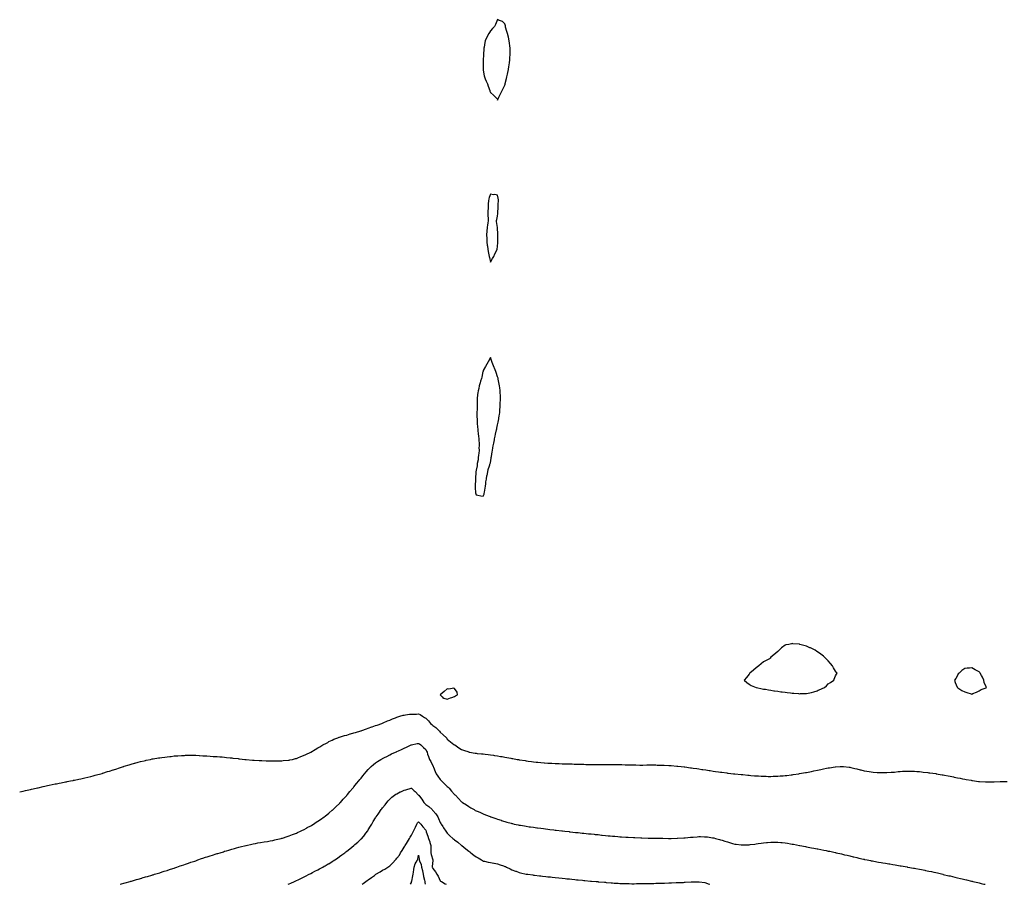
# Model space of a CAD drawing. Units: inches. Extents: x 989603 to 992243, y 7216058 to 7218698.
# Drawn here: x 989603 to 990973, y 7216058 to 7217261 of the extents above; entities that cross this region are included whole.
import ezdxf

# ---------------------------------------------------------------- set-up
doc = ezdxf.new("R2010")
doc.units = ezdxf.units.IN
doc.header["$MEASUREMENT"] = 0
doc.layers.add('Contour_98967216', color=7, linetype='Continuous', true_color=0xe46b88)

msp = doc.modelspace()

# ---------------------------------------------------------------- linework, layer by layer
at = {"layer": 'Contour_98967216'}
for points in [[(990268, 7217149.4, 3120), (990268.8, 7217151.2, 3120), (990269.1, 7217151.9, 3120), (990269.9, 7217153.7, 3120), (990272, 7217158, 3120), (990273.7, 7217161.9, 3120), (990275.2, 7217164.8, 3120), (990278, 7217170.3, 3120), (990278.4, 7217171.5, 3120), (990278.5, 7217171.9, 3120), (990278.6, 7217172.5, 3120), (990280.5, 7217179.4, 3120), (990281, 7217181.9, 3120), (990281.8, 7217185.7, 3120), (990282.3, 7217187.7, 3120), (990283.1, 7217191.9, 3120), (990283.8, 7217196.2, 3120), (990284, 7217197.9, 3120), (990284.6, 7217201.9, 3120), (990284.9, 7217205.1, 3120), (990285.2, 7217209.1, 3120), (990285.5, 7217211.9, 3120), (990285.5, 7217214.4, 3120), (990285.6, 7217219.5, 3120), (990285.6, 7217221.9, 3120), (990285.2, 7217224.8, 3120), (990284.8, 7217228.6, 3120), (990284.3, 7217231.9, 3120), (990283, 7217236.9, 3120), (990281.8, 7217241.9, 3120), (990281, 7217244.9, 3120), (990279.2, 7217250.8, 3120), (990278.9, 7217251.9, 3120), (990278.8, 7217252.6, 3120), (990278, 7217255.8, 3120), (990275, 7217258.9, 3120), (990269.2, 7217260.8, 3120), (990268, 7217261.4, 3120), (990265.2, 7217254.8, 3120), (990263.5, 7217251.9, 3120), (990261, 7217248.9, 3120), (990258, 7217245.9, 3120), (990256.6, 7217243.4, 3120), (990255.7, 7217241.9, 3120), (990253.2, 7217237.1, 3120), (990253.1, 7217236.9, 3120), (990250.7, 7217231.9, 3120), (990250.2, 7217229.8, 3120), (990249.2, 7217223, 3120), (990248.9, 7217221.9, 3120), (990248.9, 7217221.1, 3120), (990248.5, 7217212.4, 3120), (990248.5, 7217211.9, 3120), (990248.5, 7217211.5, 3120), (990248, 7217205.9, 3120), (990247.9, 7217202.1, 3120), (990247.8, 7217201.9, 3120), (990247.8, 7217201.7, 3120), (990248, 7217192, 3120), (990248, 7217191.9, 3120), (990248, 7217191.3, 3120), (990249.4, 7217183.2, 3120), (990249.7, 7217181.9, 3120), (990250.9, 7217179.1, 3120), (990252.1, 7217175.9, 3120), (990253.8, 7217171.9, 3120), (990254.9, 7217168.8, 3120), (990257, 7217163, 3120), (990257.4, 7217161.9, 3120), (990257.6, 7217161.4, 3120), (990258, 7217160.1, 3120), (990262.5, 7217156.3, 3120), (990266.6, 7217151.9, 3120), (990267.2, 7217151.1, 3120)], [(990258, 7216924.1, 3120), (990260.9, 7216929.1, 3120), (990262.6, 7216931.9, 3120), (990264.4, 7216935.6, 3120), (990266.8, 7216940.7, 3120), (990267.4, 7216941.9, 3120), (990267.6, 7216942.4, 3120), (990268, 7216945.3, 3120), (990268.5, 7216951.5, 3120), (990268.5, 7216951.9, 3120), (990268.5, 7216952.4, 3120), (990268.5, 7216961.9, 3120), (990268.5, 7216962.4, 3120), (990268, 7216971.9, 3120), (990266.7, 7216980.6, 3120), (990266.5, 7216981.9, 3120), (990266.8, 7216983.2, 3120), (990268, 7216987.9, 3120), (990268.5, 7216991.5, 3120), (990268.5, 7216991.9, 3120), (990268.5, 7216992.3, 3120), (990269, 7217000.9, 3120), (990269, 7217001.9, 3120), (990269, 7217002.9, 3120), (990269.1, 7217010.9, 3120), (990269, 7217011.9, 3120), (990268.9, 7217012.8, 3120), (990268, 7217016.9, 3120), (990264, 7217017.9, 3120), (990262.2, 7217017.8, 3120), (990258, 7217018.4, 3120), (990256.2, 7217013.8, 3120), (990255.6, 7217011.9, 3120), (990255.5, 7217009.3, 3120), (990255.1, 7217004.9, 3120), (990254.8, 7217001.9, 3120), (990254.7, 7216998.6, 3120), (990254.6, 7216995.3, 3120), (990254.6, 7216991.9, 3120), (990254.6, 7216988.5, 3120), (990254.8, 7216985.2, 3120), (990254.7, 7216981.9, 3120), (990254.3, 7216978.2, 3120), (990254.1, 7216975.8, 3120), (990253.6, 7216971.9, 3120), (990253.2, 7216967, 3120), (990253.2, 7216966.8, 3120), (990252.8, 7216961.9, 3120), (990253, 7216956.9, 3120), (990253.1, 7216951.9, 3120), (990253.7, 7216947.5, 3120), (990253.9, 7216946.1, 3120), (990254.4, 7216941.9, 3120), (990254.9, 7216938.8, 3120), (990255.9, 7216934.1, 3120), (990256.3, 7216931.9, 3120), (990256.6, 7216930.4, 3120)], [(990248, 7216598.2, 3120), (990249.1, 7216600.9, 3120), (990249.4, 7216601.9, 3120), (990249.7, 7216603.6, 3120), (990250.6, 7216609.4, 3120), (990251.1, 7216611.9, 3120), (990251.5, 7216615.4, 3120), (990251.8, 7216618.2, 3120), (990252.4, 7216621.9, 3120), (990253.2, 7216626.8, 3120), (990253.3, 7216627.2, 3120), (990254.2, 7216631.9, 3120), (990254.7, 7216635.2, 3120), (990256.6, 7216640.5, 3120), (990257, 7216641.9, 3120), (990257.1, 7216642.8, 3120), (990258, 7216644.8, 3120), (990258.9, 7216651, 3120), (990259.1, 7216651.9, 3120), (990259.4, 7216653.2, 3120), (990260.3, 7216659.7, 3120), (990260.7, 7216661.9, 3120), (990261.4, 7216665.3, 3120), (990261.9, 7216668.1, 3120), (990262.7, 7216671.9, 3120), (990263.6, 7216676.4, 3120), (990263.9, 7216677.8, 3120), (990264.7, 7216681.9, 3120), (990265.3, 7216684.7, 3120), (990266.7, 7216690.6, 3120), (990267, 7216691.9, 3120), (990267.1, 7216692.8, 3120), (990268, 7216697.5, 3120), (990268.7, 7216701.2, 3120), (990268.9, 7216701.9, 3120), (990269.1, 7216703, 3120), (990270.2, 7216709.8, 3120), (990270.6, 7216711.9, 3120), (990271, 7216714.8, 3120), (990271.3, 7216718.7, 3120), (990271.6, 7216721.9, 3120), (990271.8, 7216725.7, 3120), (990271.8, 7216728.1, 3120), (990272.1, 7216731.9, 3120), (990272, 7216735.8, 3120), (990271.9, 7216738.1, 3120), (990271.8, 7216741.9, 3120), (990271.5, 7216745.3, 3120), (990271.1, 7216748.9, 3120), (990270.8, 7216751.9, 3120), (990270.3, 7216754.2, 3120), (990268.9, 7216761.1, 3120), (990268.7, 7216761.9, 3120), (990268.6, 7216762.5, 3120), (990268, 7216764.5, 3120), (990266.2, 7216770.1, 3120), (990265.6, 7216771.9, 3120), (990263.7, 7216776.3, 3120), (990263.3, 7216777.2, 3120), (990261.4, 7216781.9, 3120), (990260.4, 7216784.3, 3120), (990258, 7216791.3, 3120), (990254.7, 7216785.3, 3120), (990253.1, 7216781.9, 3120), (990251.3, 7216778.7, 3120), (990248, 7216773.1, 3120), (990247.9, 7216772.1, 3120), (990247.8, 7216771.9, 3120), (990247.7, 7216771.6, 3120), (990246, 7216764, 3120), (990245.4, 7216761.9, 3120), (990244.4, 7216758.3, 3120), (990243.9, 7216756.1, 3120), (990242.6, 7216751.9, 3120), (990241.9, 7216748.1, 3120), (990241.1, 7216745, 3120), (990240.4, 7216741.9, 3120), (990240.2, 7216739.8, 3120), (990239.8, 7216733.7, 3120), (990239.7, 7216731.9, 3120), (990239.6, 7216730.4, 3120), (990239.5, 7216723.4, 3120), (990239.5, 7216721.9, 3120), (990239.4, 7216720.5, 3120), (990239.3, 7216713.2, 3120), (990239.3, 7216711.9, 3120), (990239.3, 7216710.7, 3120), (990239.4, 7216703.3, 3120), (990239.4, 7216701.9, 3120), (990239.5, 7216700.5, 3120), (990240.1, 7216694, 3120), (990240.3, 7216691.9, 3120), (990240.6, 7216689.4, 3120), (990241.2, 7216685.1, 3120), (990241.6, 7216681.9, 3120), (990241.8, 7216678.1, 3120), (990242, 7216675.8, 3120), (990242.3, 7216671.9, 3120), (990242.3, 7216667.7, 3120), (990242.1, 7216666, 3120), (990242.2, 7216661.9, 3120), (990241.9, 7216658, 3120), (990241.4, 7216655.3, 3120), (990241.2, 7216651.9, 3120), (990241, 7216649, 3120), (990239.8, 7216643.7, 3120), (990239.6, 7216641.9, 3120), (990239.5, 7216640.5, 3120), (990238, 7216634.4, 3120), (990237.9, 7216632.1, 3120), (990237.9, 7216631.9, 3120), (990237.8, 7216631.7, 3120), (990237.3, 7216622.6, 3120), (990237.2, 7216621.9, 3120), (990237.2, 7216621.1, 3120), (990237, 7216613, 3120), (990236.9, 7216611.9, 3120), (990237, 7216610.8, 3120), (990237.4, 7216602.5, 3120), (990237.5, 7216601.9, 3120), (990237.6, 7216601.5, 3120), (990238, 7216600.1, 3120), (990240.3, 7216599.7, 3120), (990244.9, 7216598.8, 3120)], [(990718, 7216329.7, 3120), (990719.6, 7216330.3, 3120), (990722.8, 7216331.9, 3120), (990725.6, 7216334.4, 3120), (990728, 7216336.8, 3120), (990731.2, 7216338.7, 3120), (990735.7, 7216341.9, 3120), (990736.3, 7216343.6, 3120), (990738, 7216348.2, 3120), (990739.6, 7216350.4, 3120), (990740.5, 7216351.9, 3120), (990739.3, 7216353.2, 3120), (990738, 7216354.7, 3120), (990735.5, 7216359.4, 3120), (990734.1, 7216361.9, 3120), (990731.4, 7216365.3, 3120), (990728, 7216368.9, 3120), (990726.7, 7216370.6, 3120), (990725.4, 7216371.9, 3120), (990721.7, 7216375.6, 3120), (990718, 7216378.4, 3120), (990716, 7216379.9, 3120), (990712.2, 7216381.9, 3120), (990709.8, 7216383.7, 3120), (990708, 7216384.9, 3120), (990703.2, 7216387.1, 3120), (990702.7, 7216387.3, 3120), (990698, 7216389.3, 3120), (990695.9, 7216389.8, 3120), (990688.5, 7216391.9, 3120), (990688.2, 7216392.1, 3120), (990688, 7216392.1, 3120), (990687.8, 7216392.2, 3120), (990679, 7216392.9, 3120), (990678, 7216393.1, 3120), (990677.1, 7216392.9, 3120), (990673.3, 7216391.9, 3120), (990668.9, 7216391.1, 3120), (990668, 7216390.9, 3120), (990663, 7216386.9, 3120), (990658, 7216382.1, 3120), (990658, 7216382, 3120), (990657.9, 7216381.9, 3120), (990652.4, 7216377.6, 3120), (990648, 7216374, 3120), (990647.2, 7216372.8, 3120), (990646.4, 7216371.9, 3120), (990640.9, 7216369, 3120), (990638, 7216367.6, 3120), (990634.9, 7216365, 3120), (990631.4, 7216361.9, 3120), (990629.5, 7216360.5, 3120), (990628, 7216359.5, 3120), (990623.9, 7216356.1, 3120), (990618.9, 7216351.9, 3120), (990618.6, 7216351.4, 3120), (990618, 7216350.7, 3120), (990614.2, 7216345.7, 3120), (990611.3, 7216341.9, 3120), (990614.9, 7216338.8, 3120), (990618, 7216336.6, 3120), (990620.9, 7216334.8, 3120), (990628, 7216331.9, 3120), (990628, 7216331.9, 3120), (990628.1, 7216331.9, 3120), (990636.3, 7216330.2, 3120), (990638, 7216329.8, 3120), (990640.6, 7216329.4, 3120), (990644.8, 7216328.7, 3120), (990648, 7216328.2, 3120), (990652.5, 7216327.5, 3120), (990653.5, 7216327.3, 3120), (990658, 7216326.6, 3120), (990662.2, 7216326.1, 3120), (990664.1, 7216325.8, 3120), (990668, 7216325.4, 3120), (990671.1, 7216325, 3120), (990675.5, 7216324.4, 3120), (990678, 7216324.1, 3120), (990680.1, 7216324, 3120), (990686.6, 7216323.4, 3120), (990688, 7216323.3, 3120), (990689.5, 7216323.4, 3120), (990696.5, 7216323.4, 3120), (990698, 7216323.5, 3120), (990700.2, 7216324.1, 3120), (990705, 7216324.9, 3120), (990708, 7216325.8, 3120), (990712.6, 7216327.4, 3120), (990714.3, 7216328.2, 3120)], [(990948, 7216331.7, 3120), (990948.2, 7216331.8, 3120), (990948.2, 7216331.9, 3120), (990948.2, 7216332.1, 3120), (990948, 7216332.7, 3120), (990945, 7216338.8, 3120), (990944.7, 7216341.9, 3120), (990942.6, 7216346.5, 3120), (990941.5, 7216348.4, 3120), (990939.7, 7216351.9, 3120), (990938.9, 7216352.8, 3120), (990938, 7216353.6, 3120), (990934.3, 7216355.7, 3120), (990932.7, 7216356.6, 3120), (990928, 7216359.1, 3120), (990924.9, 7216358.8, 3120), (990921.3, 7216358.7, 3120), (990918, 7216358.3, 3120), (990914.2, 7216355.8, 3120), (990910.1, 7216351.9, 3120), (990909.1, 7216350.8, 3120), (990908, 7216348.5, 3120), (990905.5, 7216344.5, 3120), (990904, 7216341.9, 3120), (990904.9, 7216338.8, 3120), (990907.6, 7216332.4, 3120), (990907.8, 7216331.9, 3120), (990908, 7216331.8, 3120), (990908, 7216331.8, 3120), (990908.3, 7216331.6, 3120), (990914, 7216327.9, 3120), (990918, 7216325.8, 3120), (990921.1, 7216325, 3120), (990926.9, 7216323.1, 3120), (990928, 7216322.7, 3120), (990929.5, 7216323.4, 3120), (990934.6, 7216325.4, 3120), (990938, 7216327.3, 3120), (990940.9, 7216329, 3120), (990947.7, 7216331.6, 3120)], [(990208, 7216319.6, 3120), (990209.6, 7216320.3, 3120), (990212, 7216321.9, 3120), (990211.6, 7216325.5, 3120), (990208, 7216330.6, 3120), (990207.2, 7216331.1, 3120), (990200.1, 7216329.8, 3120), (990198, 7216330.2, 3120), (990193.6, 7216326.4, 3120), (990188.2, 7216321.9, 3120), (990190.9, 7216319.1, 3120), (990192.9, 7216316.8, 3120), (990193.1, 7216316.9, 3120), (990198, 7216315.9, 3120), (990202.5, 7216317.5, 3120), (990204.3, 7216318.2, 3120)]]:
    msp.add_polyline3d(points, close=True, dxfattribs=at)
for points in [[(989603, 7216186.8, 3119), (989603.2, 7216186.8, 3119), (989608, 7216187.8, 3119), (989611.3, 7216188.6, 3119), (989615.7, 7216189.6, 3119), (989618, 7216190.1, 3119), (989619.5, 7216190.5, 3119), (989625.9, 7216191.9, 3119), (989627.6, 7216192.3, 3119), (989628, 7216192.4, 3119), (989628.7, 7216192.5, 3119), (989635.8, 7216194.1, 3119), (989638, 7216194.6, 3119), (989641.5, 7216195.3, 3119), (989644, 7216195.9, 3119), (989648, 7216196.8, 3119), (989652.3, 7216197.7, 3119), (989654.1, 7216198, 3119), (989658, 7216198.8, 3119), (989660.6, 7216199.4, 3119), (989666.7, 7216200.6, 3119), (989668, 7216200.8, 3119), (989668.9, 7216201, 3119), (989673.5, 7216201.9, 3119), (989677.3, 7216202.7, 3119), (989678, 7216202.8, 3119), (989679.2, 7216203.1, 3119), (989685.5, 7216204.5, 3119), (989688, 7216205, 3119), (989692, 7216205.9, 3119), (989693.7, 7216206.3, 3119), (989698, 7216207.2, 3119), (989701.8, 7216208.2, 3119), (989705.1, 7216209, 3119), (989708, 7216209.7, 3119), (989709.7, 7216210.2, 3119), (989715.9, 7216211.9, 3119), (989717.6, 7216212.4, 3119), (989718, 7216212.5, 3119), (989718.9, 7216212.8, 3119), (989725.2, 7216214.8, 3119), (989728, 7216215.6, 3119), (989732.9, 7216217.1, 3119), (989733.4, 7216217.3, 3119), (989738, 7216218.8, 3119), (989740.4, 7216219.6, 3119), (989747.4, 7216221.9, 3119), (989747.9, 7216222.1, 3119), (989748, 7216222.1, 3119), (989748.4, 7216222.3, 3119), (989755.5, 7216224.4, 3119), (989758, 7216225.3, 3119), (989762.6, 7216226.5, 3119), (989763.3, 7216226.7, 3119), (989768, 7216228, 3119), (989771.2, 7216228.8, 3119), (989776.2, 7216230, 3119), (989778, 7216230.5, 3119), (989779.2, 7216230.7, 3119), (989784.8, 7216231.9, 3119), (989787.5, 7216232.5, 3119), (989788, 7216232.6, 3119), (989788.8, 7216232.7, 3119), (989796.1, 7216233.9, 3119), (989798, 7216234.2, 3119), (989800.6, 7216234.5, 3119), (989804.9, 7216235.1, 3119), (989808, 7216235.5, 3119), (989812.1, 7216235.9, 3119), (989813.8, 7216236.1, 3119), (989818, 7216236.6, 3119), (989823, 7216237, 3119), (989823.2, 7216237, 3119), (989828, 7216237.4, 3119), (989832.4, 7216237.5, 3119), (989833.7, 7216237.6, 3119), (989838, 7216237.7, 3119), (989842.3, 7216237.7, 3119), (989843.8, 7216237.6, 3119), (989848, 7216237.6, 3119), (989852.7, 7216237.3, 3119), (989853.4, 7216237.2, 3119), (989858, 7216236.9, 3119), (989862.8, 7216236.6, 3119), (989863.4, 7216236.6, 3119), (989868, 7216236.4, 3119), (989872.2, 7216236.1, 3119), (989874, 7216236, 3119), (989878, 7216235.7, 3119), (989881.6, 7216235.4, 3119), (989884.8, 7216235.2, 3119), (989888, 7216235, 3119), (989890.8, 7216234.7, 3119), (989895.8, 7216234.2, 3119), (989898, 7216233.9, 3119), (989899.8, 7216233.7, 3119), (989907, 7216232.9, 3119), (989908, 7216232.8, 3119), (989908.8, 7216232.7, 3119), (989916.4, 7216231.9, 3119), (989917.9, 7216231.8, 3119), (989918, 7216231.8, 3119), (989918.2, 7216231.7, 3119), (989927.1, 7216231, 3119), (989928, 7216230.9, 3119), (989929.1, 7216230.8, 3119), (989936.4, 7216230.3, 3119), (989938, 7216230.2, 3119), (989939.8, 7216230.2, 3119), (989946, 7216229.8, 3119), (989948, 7216229.8, 3119), (989950.2, 7216229.8, 3119), (989955.9, 7216229.7, 3119), (989958, 7216229.8, 3119), (989960.1, 7216229.8, 3119), (989966, 7216229.8, 3119), (989968, 7216229.9, 3119), (989969.8, 7216230.1, 3119), (989976.9, 7216230.8, 3119), (989978, 7216230.9, 3119), (989978.8, 7216231.1, 3119), (989982.4, 7216231.9, 3119), (989987, 7216233, 3119), (989988, 7216233.2, 3119), (989990.2, 7216234, 3119), (989994.3, 7216235.7, 3119), (989998, 7216237.1, 3119), (990001.2, 7216238.8, 3119), (990007.9, 7216241.9, 3119), (990008, 7216242, 3119), (990008, 7216242, 3119), (990008.2, 7216242.1, 3119), (990014.3, 7216245.7, 3119), (990018, 7216247.8, 3119), (990020.6, 7216249.4, 3119), (990025, 7216251.9, 3119), (990026.9, 7216253.1, 3119), (990028, 7216253.6, 3119), (990031.7, 7216255.6, 3119), (990033.4, 7216256.6, 3119), (990038, 7216258.8, 3119), (990040.2, 7216259.8, 3119), (990045.6, 7216261.9, 3119), (990047.4, 7216262.6, 3119), (990048, 7216262.8, 3119), (990049.3, 7216263.2, 3119), (990055, 7216265, 3119), (990058, 7216265.8, 3119), (990062.7, 7216267.2, 3119), (990063.5, 7216267.4, 3119), (990068, 7216268.7, 3119), (990070.5, 7216269.5, 3119), (990077.5, 7216271.4, 3119), (990078, 7216271.5, 3119), (990078.3, 7216271.6, 3119), (990079.1, 7216271.9, 3119), (990085.6, 7216274.4, 3119), (990088, 7216275.1, 3119), (990092.9, 7216277, 3119), (990093.3, 7216277.2, 3119), (990098, 7216278.8, 3119), (990100.3, 7216279.7, 3119), (990106.7, 7216281.9, 3119), (990107.7, 7216282.3, 3119), (990108, 7216282.4, 3119), (990108.9, 7216282.8, 3119), (990114.7, 7216285.3, 3119), (990118, 7216286.6, 3119), (990121.8, 7216288.2, 3119), (990125.8, 7216289.7, 3119), (990128, 7216290.6, 3119), (990129, 7216291, 3119), (990132.1, 7216291.9, 3119), (990136.6, 7216293.4, 3119), (990138, 7216293.6, 3119), (990139.9, 7216293.7, 3119), (990145.4, 7216294.6, 3119), (990148, 7216294.7, 3119), (990151.1, 7216295, 3119), (990155, 7216295, 3119), (990158, 7216295.3, 3119), (990160.3, 7216294.2, 3119), (990163.6, 7216291.9, 3119), (990166.4, 7216290.3, 3119), (990168, 7216289.4, 3119), (990171.7, 7216285.5, 3119), (990174.8, 7216281.9, 3119), (990176.4, 7216280.3, 3119), (990178, 7216278.8, 3119), (990182.2, 7216276.1, 3119), (990186.3, 7216271.9, 3119), (990187.1, 7216271, 3119), (990188, 7216269.6, 3119), (990192.2, 7216266, 3119), (990196.7, 7216261.9, 3119), (990197.4, 7216261.2, 3119), (990198, 7216260.1, 3119), (990202.4, 7216256.3, 3119), (990207.3, 7216252.7, 3119), (990208, 7216252.1, 3119), (990208.2, 7216252.1, 3119), (990208.5, 7216251.9, 3119), (990214.1, 7216247.9, 3119), (990218, 7216245.4, 3119), (990220.8, 7216244.7, 3119), (990227.8, 7216242.2, 3119), (990228, 7216242.1, 3119), (990228.2, 7216242.1, 3119), (990229, 7216241.9, 3119), (990236.8, 7216240.6, 3119), (990238, 7216240.4, 3119), (990239.8, 7216240.2, 3119), (990245.7, 7216239.6, 3119), (990248, 7216239.4, 3119), (990250.9, 7216239.1, 3119), (990254.8, 7216238.6, 3119), (990258, 7216238.3, 3119), (990262.3, 7216237.6, 3119), (990263.6, 7216237.4, 3119), (990268, 7216236.8, 3119), (990272.2, 7216236.1, 3119), (990274.3, 7216235.7, 3119), (990278, 7216235, 3119), (990280.7, 7216234.6, 3119), (990286.5, 7216233.5, 3119), (990288, 7216233.2, 3119), (990289.1, 7216233, 3119), (990295.1, 7216231.9, 3119), (990297.6, 7216231.5, 3119), (990298, 7216231.4, 3119), (990298.7, 7216231.3, 3119), (990306.3, 7216230.1, 3119), (990308, 7216229.8, 3119), (990310.5, 7216229.5, 3119), (990315, 7216228.9, 3119), (990318, 7216228.5, 3119), (990321.9, 7216228.1, 3119), (990324, 7216227.9, 3119), (990328, 7216227.4, 3119), (990332.9, 7216227.1, 3119), (990333.2, 7216227.1, 3119), (990338, 7216226.7, 3119), (990342.7, 7216226.5, 3119), (990343.5, 7216226.5, 3119), (990348, 7216226.3, 3119), (990352.3, 7216226.2, 3119), (990353.9, 7216226.1, 3119), (990358, 7216225.9, 3119), (990361.9, 7216225.8, 3119), (990364.3, 7216225.7, 3119), (990368, 7216225.6, 3119), (990371.6, 7216225.5, 3119), (990374.7, 7216225.3, 3119), (990378, 7216225.2, 3119), (990381.3, 7216225.2, 3119), (990385, 7216225, 3119), (990388, 7216225, 3119), (990391, 7216224.9, 3119), (990395.1, 7216224.8, 3119), (990398, 7216224.8, 3119), (990401, 7216224.8, 3119), (990405.2, 7216224.8, 3119), (990408, 7216224.8, 3119), (990411, 7216224.8, 3119), (990415.1, 7216224.8, 3119), (990418, 7216224.8, 3119), (990421, 7216224.9, 3119), (990425.2, 7216224.8, 3119), (990428, 7216224.8, 3119), (990430.9, 7216224.8, 3119), (990435.3, 7216224.7, 3119), (990438, 7216224.6, 3119), (990440.7, 7216224.6, 3119), (990445.5, 7216224.5, 3119), (990448, 7216224.4, 3119), (990450.5, 7216224.3, 3119), (990455.7, 7216224.2, 3119), (990458, 7216224.2, 3119), (990460.3, 7216224.1, 3119), (990465.9, 7216224, 3119), (990468, 7216224, 3119), (990470.1, 7216224, 3119), (990475.9, 7216224.1, 3119), (990480.2, 7216224.1, 3119), (990485.9, 7216224.1, 3119), (990488, 7216224.1, 3119), (990490.2, 7216224, 3119), (990496, 7216224, 3119), (990498, 7216224, 3119), (990500, 7216223.8, 3119), (990506.4, 7216223.5, 3119), (990508, 7216223.4, 3119), (990509.4, 7216223.3, 3119), (990517.3, 7216222.6, 3119), (990518, 7216222.5, 3119), (990518.6, 7216222.5, 3119), (990523.3, 7216221.9, 3119), (990527.6, 7216221.4, 3119), (990528, 7216221.4, 3119), (990528.6, 7216221.3, 3119), (990536.4, 7216220.3, 3119), (990538, 7216220.1, 3119), (990540.2, 7216219.8, 3119), (990545.1, 7216219, 3119), (990548, 7216218.6, 3119), (990552, 7216218, 3119), (990553.8, 7216217.7, 3119), (990558, 7216217.1, 3119), (990562.5, 7216216.4, 3119), (990563.8, 7216216.2, 3119), (990568, 7216215.5, 3119), (990571.2, 7216215.1, 3119), (990575.5, 7216214.5, 3119), (990578, 7216214.1, 3119), (990580, 7216213.9, 3119), (990587, 7216213, 3119), (990588, 7216212.8, 3119), (990588.9, 7216212.7, 3119), (990596.1, 7216211.9, 3119), (990597.9, 7216211.7, 3119), (990598, 7216211.7, 3119), (990598.3, 7216211.7, 3119), (990607, 7216210.8, 3119), (990608, 7216210.7, 3119), (990609.4, 7216210.6, 3119), (990616.1, 7216209.9, 3119), (990618, 7216209.8, 3119), (990620.4, 7216209.6, 3119), (990625.3, 7216209.2, 3119), (990628, 7216209, 3119), (990631.2, 7216208.8, 3119), (990634.7, 7216208.6, 3119), (990638, 7216208.4, 3119), (990641.7, 7216208.3, 3119), (990644.4, 7216208.2, 3119), (990648, 7216208.2, 3119), (990651.7, 7216208.3, 3119), (990654.5, 7216208.4, 3119), (990658, 7216208.5, 3119), (990661.2, 7216208.8, 3119), (990665.2, 7216209, 3119), (990668, 7216209.3, 3119), (990670.4, 7216209.6, 3119), (990676.4, 7216210.3, 3119), (990678, 7216210.5, 3119), (990679.3, 7216210.7, 3119), (990687.4, 7216211.9, 3119), (990688, 7216212, 3119), (990688, 7216212, 3119), (990688.2, 7216212, 3119), (990696.4, 7216213.5, 3119), (990698, 7216213.8, 3119), (990700.4, 7216214.3, 3119), (990704.8, 7216215.2, 3119), (990708, 7216215.8, 3119), (990713, 7216216.9, 3119), (990713.1, 7216216.9, 3119), (990718, 7216217.9, 3119), (990721.4, 7216218.6, 3119), (990725.6, 7216219.5, 3119), (990728, 7216220, 3119), (990729.7, 7216220.2, 3119), (990737.7, 7216221.6, 3119), (990738, 7216221.6, 3119), (990738.4, 7216221.6, 3119), (990744.9, 7216221.9, 3119), (990747.9, 7216222.1, 3119), (990748.2, 7216222.1, 3119), (990749.4, 7216221.9, 3119), (990757.1, 7216221, 3119), (990758, 7216220.9, 3119), (990759.4, 7216220.5, 3119), (990765.3, 7216219.2, 3119), (990768, 7216218.5, 3119), (990772.5, 7216217.4, 3119), (990773.4, 7216217.2, 3119), (990778, 7216216.1, 3119), (990781.7, 7216215.5, 3119), (990785, 7216215, 3119), (990788, 7216214.5, 3119), (990790.4, 7216214.3, 3119), (990796.2, 7216213.8, 3119), (990798, 7216213.6, 3119), (990799.7, 7216213.6, 3119), (990806.4, 7216213.5, 3119), (990808, 7216213.5, 3119), (990809.7, 7216213.6, 3119), (990815.9, 7216214, 3119), (990818, 7216214.1, 3119), (990820.5, 7216214.3, 3119), (990825.2, 7216214.8, 3119), (990828, 7216215.1, 3119), (990831.4, 7216215.3, 3119), (990834.5, 7216215.4, 3119), (990838, 7216215.7, 3119), (990841.7, 7216215.6, 3119), (990844.5, 7216215.5, 3119), (990848, 7216215.4, 3119), (990851.3, 7216215.2, 3119), (990855.1, 7216214.8, 3119), (990858, 7216214.6, 3119), (990860.4, 7216214.3, 3119), (990866.5, 7216213.5, 3119), (990868, 7216213.3, 3119), (990869.3, 7216213.2, 3119), (990878, 7216212, 3119), (990878, 7216212, 3119), (990878.1, 7216212, 3119), (990878.5, 7216211.9, 3119), (990886.7, 7216210.5, 3119), (990888, 7216210.3, 3119), (990890.1, 7216209.9, 3119), (990895.1, 7216209, 3119), (990898, 7216208.4, 3119), (990902.4, 7216207.5, 3119), (990903.5, 7216207.3, 3119), (990908, 7216206.4, 3119), (990911.8, 7216205.7, 3119), (990915, 7216205, 3119), (990918, 7216204.4, 3119), (990920.1, 7216204, 3119), (990927.2, 7216202.8, 3119), (990928, 7216202.6, 3119), (990928.7, 7216202.5, 3119), (990937.4, 7216201.3, 3119), (990938, 7216201.2, 3119), (990938.8, 7216201.2, 3119), (990947, 7216200.8, 3119), (990948, 7216200.8, 3119), (990949.2, 7216200.8, 3119), (990956.9, 7216200.8, 3119), (990958, 7216200.7, 3119), (990959.2, 7216200.7, 3119), (990967.2, 7216201, 3119), (990968, 7216201, 3119), (990969, 7216201, 3119), (990977.1, 7216201, 3119)], [(989742.7, 7216058, 3118), (989744.7, 7216058.5, 3118), (989748, 7216059.5, 3118), (989749.9, 7216060, 3118), (989756.7, 7216061.9, 3118), (989757.7, 7216062.2, 3118), (989758, 7216062.3, 3118), (989758.6, 7216062.5, 3118), (989765.4, 7216064.5, 3118), (989768, 7216065.3, 3118), (989772.8, 7216066.7, 3118), (989773.2, 7216066.8, 3118), (989778, 7216068.2, 3118), (989780.9, 7216069.1, 3118), (989786.9, 7216070.8, 3118), (989788, 7216071.1, 3118), (989788.7, 7216071.3, 3118), (989790.7, 7216071.9, 3118), (989796.3, 7216073.7, 3118), (989798, 7216074.2, 3118), (989801.4, 7216075.3, 3118), (989803.9, 7216076.1, 3118), (989808, 7216077.4, 3118), (989811.4, 7216078.5, 3118), (989816.2, 7216080, 3118), (989818, 7216080.7, 3118), (989819, 7216081, 3118), (989821.8, 7216081.9, 3118), (989826.4, 7216083.5, 3118), (989828, 7216084, 3118), (989831.3, 7216085.2, 3118), (989833.9, 7216086.1, 3118), (989838, 7216087.5, 3118), (989841.3, 7216088.7, 3118), (989846.5, 7216090.4, 3118), (989848, 7216090.9, 3118), (989848.8, 7216091.2, 3118), (989851, 7216091.9, 3118), (989856.2, 7216093.8, 3118), (989858, 7216094.3, 3118), (989861.7, 7216095.6, 3118), (989863.7, 7216096.2, 3118), (989868, 7216097.6, 3118), (989871.3, 7216098.7, 3118), (989876.4, 7216100.3, 3118), (989878, 7216100.8, 3118), (989878.9, 7216101.1, 3118), (989881.8, 7216101.9, 3118), (989886.6, 7216103.4, 3118), (989888, 7216103.9, 3118), (989890.9, 7216104.7, 3118), (989894.2, 7216105.7, 3118), (989898, 7216106.9, 3118), (989902, 7216108, 3118), (989904.9, 7216108.7, 3118), (989908, 7216109.6, 3118), (989909.9, 7216110, 3118), (989917.7, 7216111.9, 3118), (989918, 7216112, 3118), (989918, 7216112, 3118), (989918.2, 7216112, 3118), (989926.2, 7216113.8, 3118), (989928, 7216114.2, 3118), (989930.9, 7216114.7, 3118), (989934.5, 7216115.5, 3118), (989938, 7216116.1, 3118), (989943, 7216117, 3118), (989943.1, 7216117, 3118), (989948, 7216117.8, 3118), (989951.4, 7216118.5, 3118), (989955.4, 7216119.2, 3118), (989958, 7216119.8, 3118), (989959.7, 7216120.2, 3118), (989966.8, 7216121.9, 3118), (989967.8, 7216122.2, 3118), (989968, 7216122.2, 3118), (989968.5, 7216122.4, 3118), (989975.4, 7216124.6, 3118), (989978, 7216125.4, 3118), (989982.7, 7216127.3, 3118), (989983.8, 7216127.7, 3118), (989988, 7216129.3, 3118), (989989.8, 7216130.1, 3118), (989993.7, 7216131.9, 3118), (989996.6, 7216133.3, 3118), (989998, 7216134, 3118), (990002.8, 7216136.7, 3118), (990003.1, 7216136.9, 3118), (990008, 7216139.6, 3118), (990009.5, 7216140.5, 3118), (990011.8, 7216141.9, 3118), (990015.6, 7216144.4, 3118), (990018, 7216146, 3118), (990021.5, 7216148.4, 3118), (990026.6, 7216151.9, 3118), (990027.5, 7216152.5, 3118), (990028, 7216153, 3118), (990033, 7216157, 3118), (990033.5, 7216157.4, 3118), (990038, 7216161, 3118), (990038.5, 7216161.4, 3118), (990039.1, 7216161.9, 3118), (990043.6, 7216166.4, 3118), (990048, 7216170.6, 3118), (990048.7, 7216171.3, 3118), (990049.2, 7216171.9, 3118), (990053.3, 7216176.6, 3118), (990058, 7216181.7, 3118), (990058.1, 7216181.8, 3118), (990058.2, 7216181.9, 3118), (990059, 7216182.9, 3118), (990062.6, 7216187.3, 3118), (990066.7, 7216191.9, 3118), (990067.3, 7216192.7, 3118), (990068, 7216193.5, 3118), (990071.8, 7216198.2, 3118), (990074.8, 7216201.9, 3118), (990076.3, 7216203.7, 3118), (990078, 7216205.8, 3118), (990080.7, 7216209.2, 3118), (990083, 7216211.9, 3118), (990085.3, 7216214.7, 3118), (990088, 7216217.7, 3118), (990090, 7216219.9, 3118), (990092, 7216221.9, 3118), (990095.2, 7216224.8, 3118), (990098, 7216227, 3118), (990101, 7216229, 3118), (990105.7, 7216231.9, 3118), (990107.2, 7216232.8, 3118), (990108, 7216233.3, 3118), (990110.7, 7216234.6, 3118), (990113.9, 7216236.1, 3118), (990118, 7216238.2, 3118), (990120.6, 7216239.4, 3118), (990125.9, 7216241.9, 3118), (990127.4, 7216242.6, 3118), (990128, 7216242.9, 3118), (990130, 7216243.8, 3118), (990134.2, 7216245.8, 3118), (990138, 7216247.6, 3118), (990141.2, 7216248.8, 3118), (990147.6, 7216251.9, 3118), (990147.9, 7216252.1, 3118), (990148, 7216252.1, 3118), (990148.3, 7216252.2, 3118), (990156.1, 7216253.8, 3118), (990158, 7216254.2, 3118), (990159.4, 7216253.3, 3118), (990161.4, 7216251.9, 3118), (990164.8, 7216248.6, 3118), (990168, 7216245.7, 3118), (990169.3, 7216243.2, 3118), (990169.8, 7216241.9, 3118), (990170.7, 7216239.3, 3118), (990171.8, 7216235.7, 3118), (990173.3, 7216231.9, 3118), (990174.9, 7216228.8, 3118), (990178, 7216223.1, 3118), (990178.4, 7216222.3, 3118), (990178.5, 7216221.9, 3118), (990178.8, 7216221.1, 3118), (990181.1, 7216215, 3118), (990182.6, 7216211.9, 3118), (990184.7, 7216208.6, 3118), (990188, 7216203.8, 3118), (990189, 7216202.8, 3118), (990189.9, 7216201.9, 3118), (990194, 7216197.9, 3118), (990198, 7216194.1, 3118), (990199.3, 7216193.2, 3118), (990200.6, 7216191.9, 3118), (990203.9, 7216187.8, 3118), (990208, 7216183.2, 3118), (990208.7, 7216182.6, 3118), (990209.4, 7216181.9, 3118), (990213.6, 7216177.5, 3118), (990218, 7216172.9, 3118), (990218.6, 7216172.5, 3118), (990219.4, 7216171.9, 3118), (990224.7, 7216168.5, 3118), (990228, 7216166.1, 3118), (990230.8, 7216164.6, 3118), (990235.3, 7216161.9, 3118), (990237, 7216160.9, 3118), (990238, 7216160.3, 3118), (990240.8, 7216159.2, 3118), (990244, 7216157.8, 3118), (990248, 7216156.1, 3118), (990251.1, 7216154.9, 3118), (990257.6, 7216152.3, 3118), (990258, 7216152.2, 3118), (990258.2, 7216152.1, 3118), (990258.8, 7216151.9, 3118), (990265.7, 7216149.5, 3118), (990268, 7216148.7, 3118), (990272.8, 7216147.1, 3118), (990273.2, 7216147, 3118), (990278, 7216145.4, 3118), (990280.8, 7216144.7, 3118), (990287.1, 7216142.9, 3118), (990288, 7216142.6, 3118), (990288.6, 7216142.5, 3118), (990291.1, 7216141.9, 3118), (990296.8, 7216140.7, 3118), (990298, 7216140.4, 3118), (990299.8, 7216140.1, 3118), (990305.3, 7216139.2, 3118), (990308, 7216138.7, 3118), (990311.8, 7216138.2, 3118), (990314, 7216137.9, 3118), (990318, 7216137.3, 3118), (990322.8, 7216136.7, 3118), (990323.4, 7216136.6, 3118), (990328, 7216136, 3118), (990331.7, 7216135.6, 3118), (990334.8, 7216135.1, 3118), (990338, 7216134.7, 3118), (990340.6, 7216134.5, 3118), (990346.2, 7216133.7, 3118), (990348, 7216133.5, 3118), (990349.5, 7216133.4, 3118), (990357.6, 7216132.4, 3118), (990358, 7216132.3, 3118), (990358.4, 7216132.3, 3118), (990361.4, 7216131.9, 3118), (990367.4, 7216131.3, 3118), (990368, 7216131.2, 3118), (990368.9, 7216131.1, 3118), (990376.4, 7216130.3, 3118), (990378, 7216130.1, 3118), (990380.1, 7216129.9, 3118), (990385.5, 7216129.4, 3118), (990388, 7216129.1, 3118), (990391.2, 7216128.8, 3118), (990394.6, 7216128.4, 3118), (990398, 7216128.1, 3118), (990402.3, 7216127.6, 3118), (990403.6, 7216127.5, 3118), (990408, 7216127.1, 3118), (990412.7, 7216126.6, 3118), (990413.5, 7216126.5, 3118), (990418, 7216126.1, 3118), (990421.8, 7216125.7, 3118), (990424.5, 7216125.5, 3118), (990428, 7216125.1, 3118), (990431, 7216124.9, 3118), (990435.5, 7216124.5, 3118), (990438, 7216124.2, 3118), (990440.2, 7216124.1, 3118), (990446.3, 7216123.7, 3118), (990448, 7216123.5, 3118), (990449.6, 7216123.5, 3118), (990456.9, 7216123.1, 3118), (990458, 7216123, 3118), (990459.1, 7216123, 3118), (990467.3, 7216122.7, 3118), (990468, 7216122.6, 3118), (990468.7, 7216122.6, 3118), (990477.6, 7216122.4, 3118), (990478, 7216122.4, 3118), (990478.5, 7216122.4, 3118), (990487.8, 7216122.2, 3118), (990488.3, 7216122.2, 3118), (990498, 7216122, 3118), (990498.1, 7216122, 3118), (990506, 7216121.9, 3118), (990508, 7216121.9, 3118), (990508, 7216121.9, 3118), (990508.1, 7216121.9, 3118), (990509.5, 7216121.9, 3118), (990517.9, 7216122, 3118), (990518, 7216122, 3118), (990518.2, 7216122.1, 3118), (990527.3, 7216122.6, 3118), (990528, 7216122.7, 3118), (990528.9, 7216122.8, 3118), (990536.4, 7216123.6, 3118), (990538, 7216123.7, 3118), (990540, 7216123.8, 3118), (990545.7, 7216124.3, 3118), (990548, 7216124.4, 3118), (990550.5, 7216124.4, 3118), (990555.7, 7216124.3, 3118), (990558, 7216124.2, 3118), (990560.1, 7216123.9, 3118), (990567.1, 7216122.9, 3118), (990568, 7216122.7, 3118), (990568.7, 7216122.5, 3118), (990571.1, 7216121.9, 3118), (990576.6, 7216120.5, 3118), (990578, 7216120.1, 3118), (990580.7, 7216119.3, 3118), (990584.3, 7216118.2, 3118), (990588, 7216116.9, 3118), (990592, 7216115.9, 3118), (990595, 7216115, 3118), (990598, 7216114.1, 3118), (990600, 7216113.9, 3118), (990607.1, 7216112.9, 3118), (990608, 7216112.8, 3118), (990608.9, 7216112.8, 3118), (990616.9, 7216113.1, 3118), (990618, 7216113.1, 3118), (990619.4, 7216113.2, 3118), (990625.9, 7216114.1, 3118), (990628, 7216114.3, 3118), (990630.8, 7216114.7, 3118), (990634.7, 7216115.3, 3118), (990638, 7216115.7, 3118), (990642.1, 7216116, 3118), (990643.8, 7216116.1, 3118), (990648, 7216116.5, 3118), (990652.6, 7216116.5, 3118), (990658, 7216116.5, 3118), (990662.3, 7216116.2, 3118), (990664, 7216116, 3118), (990668, 7216115.7, 3118), (990671.3, 7216115.2, 3118), (990675.5, 7216114.5, 3118), (990678, 7216114, 3118), (990679.9, 7216113.7, 3118), (990687.9, 7216112.1, 3118), (990688, 7216112, 3118), (990688.1, 7216112, 3118), (990688.5, 7216111.9, 3118), (990696.5, 7216110.4, 3118), (990698, 7216110.1, 3118), (990700.3, 7216109.7, 3118), (990705, 7216108.9, 3118), (990708, 7216108.2, 3118), (990712.6, 7216107.4, 3118), (990713.4, 7216107.2, 3118), (990718, 7216106.3, 3118), (990721.8, 7216105.7, 3118), (990725, 7216104.9, 3118), (990728, 7216104.3, 3118), (990730.1, 7216104, 3118), (990737.7, 7216102.2, 3118), (990738, 7216102.2, 3118), (990738.2, 7216102.1, 3118), (990739.1, 7216101.9, 3118), (990746.4, 7216100.3, 3118), (990748, 7216099.9, 3118), (990750.8, 7216099.2, 3118), (990754.5, 7216098.4, 3118), (990758, 7216097.5, 3118), (990762.6, 7216096.4, 3118), (990763.9, 7216096.1, 3118), (990768, 7216095.1, 3118), (990770.6, 7216094.5, 3118), (990777, 7216093, 3118), (990778, 7216092.8, 3118), (990778.8, 7216092.6, 3118), (990782.1, 7216091.9, 3118), (990787.1, 7216091, 3118), (990788, 7216090.7, 3118), (990789.5, 7216090.5, 3118), (990795.5, 7216089.4, 3118), (990798, 7216088.9, 3118), (990801.7, 7216088.3, 3118), (990804, 7216087.9, 3118), (990808, 7216087.2, 3118), (990812.6, 7216086.5, 3118), (990813.7, 7216086.3, 3118), (990818, 7216085.6, 3118), (990821.1, 7216085, 3118), (990825.7, 7216084.2, 3118), (990828, 7216083.8, 3118), (990829.7, 7216083.5, 3118), (990837.9, 7216082.1, 3118), (990838, 7216082.1, 3118), (990838.2, 7216082, 3118), (990838.8, 7216081.9, 3118), (990846.7, 7216080.6, 3118), (990848, 7216080.4, 3118), (990850, 7216080, 3118), (990855.2, 7216079, 3118), (990858, 7216078.5, 3118), (990862.3, 7216077.7, 3118), (990863.6, 7216077.4, 3118), (990868, 7216076.5, 3118), (990871.8, 7216075.7, 3118), (990875, 7216075, 3118), (990878, 7216074.3, 3118), (990880, 7216073.9, 3118), (990887.6, 7216071.9, 3118), (990888, 7216071.8, 3118), (990888, 7216071.8, 3118), (990888.2, 7216071.8, 3118), (990896.1, 7216070, 3118), (990898, 7216069.6, 3118), (990901.2, 7216068.8, 3118), (990904.3, 7216068.1, 3118), (990908, 7216067.2, 3118), (990912.3, 7216066.2, 3118), (990914.3, 7216065.6, 3118), (990918, 7216064.7, 3118), (990920.3, 7216064.2, 3118), (990927.6, 7216062.3, 3118), (990928, 7216062.2, 3118), (990928.3, 7216062.2, 3118), (990929.3, 7216061.9, 3118), (990936.4, 7216060.3, 3118), (990938, 7216059.9, 3118), (990940.7, 7216059.3, 3118), (990944.6, 7216058.4, 3118), (990946.3, 7216058, 3118)], [(989976.5, 7216058, 3117), (989978, 7216058.6, 3117), (989980.3, 7216059.6, 3117), (989985.6, 7216061.9, 3117), (989987.3, 7216062.7, 3117), (989988, 7216063.1, 3117), (989990.3, 7216064.2, 3117), (989994, 7216066, 3117), (989998, 7216068, 3117), (990000.7, 7216069.3, 3117), (990005.8, 7216071.9, 3117), (990007.3, 7216072.7, 3117), (990008, 7216073.1, 3117), (990010.5, 7216074.3, 3117), (990013.9, 7216076.1, 3117), (990018, 7216078.3, 3117), (990020.4, 7216079.5, 3117), (990024.9, 7216081.9, 3117), (990026.9, 7216083.1, 3117), (990028, 7216083.7, 3117), (990032.4, 7216086.3, 3117), (990033.2, 7216086.7, 3117), (990038, 7216089.7, 3117), (990039.4, 7216090.6, 3117), (990041.4, 7216091.9, 3117), (990045.3, 7216094.6, 3117), (990048, 7216096.5, 3117), (990051.1, 7216098.8, 3117), (990055.3, 7216101.9, 3117), (990056.8, 7216103.1, 3117), (990058, 7216104.1, 3117), (990062.4, 7216107.5, 3117), (990067.8, 7216111.9, 3117), (990068, 7216112, 3117), (990068, 7216112.1, 3117), (990069.5, 7216113.3, 3117), (990073.3, 7216116.7, 3117), (990078, 7216121.1, 3117), (990078.5, 7216121.5, 3117), (990078.9, 7216121.9, 3117), (990083.1, 7216126.8, 3117), (990083.5, 7216127.4, 3117), (990086.8, 7216131.9, 3117), (990087.3, 7216132.6, 3117), (990088, 7216133.8, 3117), (990091.1, 7216138.9, 3117), (990092.8, 7216141.9, 3117), (990094.8, 7216145.2, 3117), (990098, 7216150.7, 3117), (990098.6, 7216151.4, 3117), (990098.9, 7216151.9, 3117), (990101.7, 7216155.6, 3117), (990102.9, 7216157.1, 3117), (990106.2, 7216161.9, 3117), (990107, 7216162.9, 3117), (990108, 7216164.3, 3117), (990111.4, 7216168.6, 3117), (990113.7, 7216171.9, 3117), (990115.8, 7216174.2, 3117), (990118, 7216176.4, 3117), (990120.9, 7216179.1, 3117), (990124.6, 7216181.9, 3117), (990126.6, 7216183.3, 3117), (990128, 7216184.1, 3117), (990132.6, 7216186.5, 3117), (990133.2, 7216186.8, 3117), (990138, 7216189.1, 3117), (990140.4, 7216189.6, 3117), (990147.7, 7216191.6, 3117), (990148, 7216191.7, 3117), (990151.9, 7216188, 3117), (990153.1, 7216187, 3117), (990158, 7216182.3, 3117), (990158.3, 7216182.1, 3117), (990158.4, 7216181.9, 3117), (990159.5, 7216180.5, 3117), (990162.7, 7216176.5, 3117), (990165.4, 7216171.9, 3117), (990166.7, 7216170.5, 3117), (990168, 7216169.3, 3117), (990172.5, 7216166.4, 3117), (990177, 7216161.9, 3117), (990177.6, 7216161.4, 3117), (990178, 7216160.8, 3117), (990182.2, 7216156.1, 3117), (990184.9, 7216151.9, 3117), (990185.9, 7216149.8, 3117), (990188, 7216143.9, 3117), (990188.8, 7216142.7, 3117), (990189.3, 7216141.9, 3117), (990191.6, 7216138.4, 3117), (990192.7, 7216136.6, 3117), (990195.9, 7216131.9, 3117), (990196.8, 7216130.7, 3117), (990198, 7216129.1, 3117), (990201.7, 7216125.6, 3117), (990205.9, 7216121.9, 3117), (990207, 7216120.9, 3117), (990208, 7216120.1, 3117), (990212.6, 7216116.5, 3117), (990218, 7216112.1, 3117), (990218.1, 7216112, 3117), (990218.2, 7216111.9, 3117), (990223.6, 7216107.5, 3117), (990228, 7216104, 3117), (990229.3, 7216103.1, 3117), (990230.9, 7216101.9, 3117), (990234.8, 7216098.7, 3117), (990238, 7216096.2, 3117), (990240.8, 7216094.7, 3117), (990245.5, 7216091.9, 3117), (990247.1, 7216091, 3117), (990248, 7216090.4, 3117), (990250, 7216090, 3117), (990255, 7216088.8, 3117), (990258, 7216088.2, 3117), (990262.6, 7216087.3, 3117), (990263.3, 7216087.2, 3117), (990268, 7216086.3, 3117), (990271.4, 7216085.3, 3117), (990276.4, 7216083.5, 3117), (990278, 7216083, 3117), (990278.8, 7216082.7, 3117), (990280.4, 7216081.9, 3117), (990285.6, 7216079.4, 3117), (990288, 7216078.3, 3117), (990292.7, 7216076.5, 3117), (990293.9, 7216076.1, 3117), (990298, 7216074.5, 3117), (990300.1, 7216074, 3117), (990307.7, 7216072.3, 3117), (990308, 7216072.2, 3117), (990308.3, 7216072.2, 3117), (990310.1, 7216071.9, 3117), (990317.2, 7216071, 3117), (990318, 7216070.9, 3117), (990319.2, 7216070.8, 3117), (990326.1, 7216069.9, 3117), (990328, 7216069.7, 3117), (990330.5, 7216069.4, 3117), (990335, 7216068.9, 3117), (990338, 7216068.6, 3117), (990341.8, 7216068.2, 3117), (990344, 7216067.9, 3117), (990348, 7216067.5, 3117), (990353, 7216067, 3117), (990353.1, 7216066.9, 3117), (990358, 7216066.4, 3117), (990362.1, 7216066, 3117), (990364.2, 7216065.8, 3117), (990368, 7216065.4, 3117), (990371.2, 7216065.1, 3117), (990375.3, 7216064.7, 3117), (990378, 7216064.4, 3117), (990380.3, 7216064.2, 3117), (990386.3, 7216063.6, 3117), (990388, 7216063.5, 3117), (990389.5, 7216063.3, 3117), (990397.4, 7216062.6, 3117), (990398, 7216062.5, 3117), (990398.6, 7216062.5, 3117), (990405, 7216061.9, 3117), (990407.8, 7216061.7, 3117), (990408, 7216061.6, 3117), (990408.3, 7216061.6, 3117), (990417, 7216060.9, 3117), (990418, 7216060.8, 3117), (990419.3, 7216060.7, 3117), (990426.2, 7216060.1, 3117), (990428, 7216059.9, 3117), (990430.2, 7216059.8, 3117), (990435.6, 7216059.5, 3117), (990438, 7216059.3, 3117), (990440.8, 7216059.2, 3117), (990445.1, 7216059, 3117), (990448, 7216058.9, 3117), (990451.1, 7216058.9, 3117), (990455, 7216058.8, 3117), (990458, 7216058.8, 3117), (990461.1, 7216058.9, 3117), (990465, 7216058.9, 3117), (990468, 7216058.9, 3117), (990471, 7216059, 3117), (990475.2, 7216059, 3117), (990478, 7216059.1, 3117), (990480.8, 7216059.2, 3117), (990485.4, 7216059.3, 3117), (990488, 7216059.4, 3117), (990490.5, 7216059.4, 3117), (990495.7, 7216059.6, 3117), (990498, 7216059.7, 3117), (990500.2, 7216059.8, 3117), (990506.1, 7216059.9, 3117), (990508, 7216060, 3117), (990509.9, 7216060.1, 3117), (990516.4, 7216060.3, 3117), (990518, 7216060.4, 3117), (990519.5, 7216060.4, 3117), (990526.9, 7216060.7, 3117), (990528, 7216060.8, 3117), (990529.1, 7216060.8, 3117), (990537.4, 7216061.3, 3117), (990538, 7216061.3, 3117), (990538.6, 7216061.3, 3117), (990547.5, 7216061.4, 3117), (990548, 7216061.4, 3117), (990548.7, 7216061.3, 3117), (990556.4, 7216060.3, 3117), (990558, 7216060, 3117), (990561.2, 7216058.8, 3117), (990563.3, 7216058, 3117)], [(990079.5, 7216058, 3116), (990080.9, 7216059.1, 3116), (990084.8, 7216061.9, 3116), (990086.7, 7216063.3, 3116), (990088, 7216064.3, 3116), (990092.5, 7216067.5, 3116), (990096.5, 7216070.4, 3116), (990098, 7216071.5, 3116), (990098.3, 7216071.6, 3116), (990098.8, 7216071.9, 3116), (990104.5, 7216075.4, 3116), (990108, 7216077.7, 3116), (990110.9, 7216079.1, 3116), (990115.3, 7216081.9, 3116), (990116.9, 7216083, 3116), (990118, 7216083.9, 3116), (990122.1, 7216087.9, 3116), (990126.1, 7216091.9, 3116), (990127, 7216093, 3116), (990128, 7216094.2, 3116), (990131.3, 7216098.7, 3116), (990133.1, 7216101.9, 3116), (990135.1, 7216104.9, 3116), (990138, 7216109.5, 3116), (990138.9, 7216111.1, 3116), (990139.2, 7216111.9, 3116), (990141.1, 7216115, 3116), (990142.6, 7216117.3, 3116), (990145.2, 7216121.9, 3116), (990146.3, 7216123.7, 3116), (990148, 7216126.3, 3116), (990150.1, 7216129.9, 3116), (990151.2, 7216131.9, 3116), (990153.3, 7216136.7, 3116), (990153.8, 7216137.7, 3116), (990155.8, 7216141.9, 3116), (990156.5, 7216143.4, 3116), (990158, 7216145.1, 3116), (990159.5, 7216143.4, 3116), (990161.1, 7216141.9, 3116), (990164.1, 7216138, 3116), (990168, 7216133.3, 3116), (990168.4, 7216132.3, 3116), (990168.5, 7216131.9, 3116), (990168.7, 7216131.2, 3116), (990170.9, 7216124.8, 3116), (990171.8, 7216121.9, 3116), (990173.5, 7216117.3, 3116), (990173.8, 7216116.2, 3116), (990175.1, 7216111.9, 3116), (990175.2, 7216109, 3116), (990175.1, 7216104.9, 3116), (990175.2, 7216101.9, 3116), (990175.6, 7216099.4, 3116), (990178, 7216092.1, 3116), (990178.1, 7216092, 3116), (990178.1, 7216091.9, 3116), (990178.1, 7216091.8, 3116), (990178, 7216091.3, 3116), (990177.1, 7216082.9, 3116), (990176.9, 7216081.9, 3116), (990177.3, 7216081.2, 3116), (990178, 7216079.8, 3116), (990181.5, 7216075.4, 3116), (990183.5, 7216071.9, 3116), (990185.3, 7216069.2, 3116), (990188, 7216063, 3116), (990188.7, 7216062.6, 3116), (990189.8, 7216061.9, 3116), (990195, 7216058.8, 3116), (990196.3, 7216058, 3116)], [(990146.8, 7216058, 3115), (990148, 7216060.3, 3115), (990148.4, 7216061.6, 3115), (990148.4, 7216061.9, 3115), (990148.5, 7216062.4, 3115), (990150.2, 7216069.7, 3115), (990150.7, 7216071.9, 3115), (990151.1, 7216075, 3115), (990151.4, 7216078.5, 3115), (990152, 7216081.9, 3115), (990153.4, 7216086.6, 3115), (990154.7, 7216088.6, 3115), (990156.6, 7216091.9, 3115), (990157.1, 7216092.9, 3115), (990158, 7216098.4, 3115), (990159, 7216092.9, 3115), (990159.1, 7216091.9, 3115), (990159.5, 7216090.5, 3115), (990161.8, 7216085.7, 3115), (990162.3, 7216081.9, 3115), (990163.3, 7216077.1, 3115), (990163.4, 7216076.6, 3115), (990164.4, 7216071.9, 3115), (990165, 7216068.9, 3115), (990166.3, 7216063.6, 3115), (990166.7, 7216061.9, 3115), (990166.9, 7216060.7, 3115), (990167.4, 7216058, 3115)]]:
    msp.add_polyline3d(points, dxfattribs=at)

doc.saveas('drawing.dxf')
